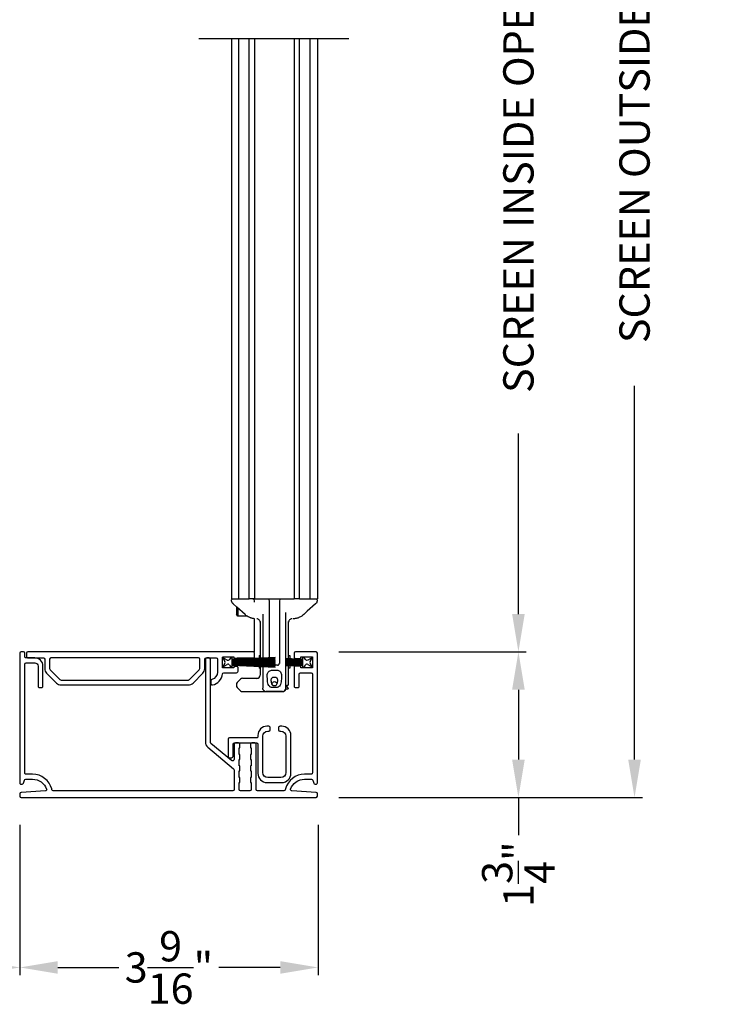
# Model space of a CAD drawing. Extents: x 248 to 401, y -929 to -863.
# Drawn here: x 269 to 278, y -898 to -887 of the extents above; entities that cross this region are included whole.
import ezdxf

# ---------------------------------------------------------------- set-up
doc = ezdxf.new("R2010")
doc.units = 0
doc.header["$LTSCALE"] = 2
doc.header["$MEASUREMENT"] = 0
doc.header["$PDMODE"] = 3
doc.layers.get('0').update_dxf_attribs({"linetype": 'CONTINUOUS'})
doc.layers.get('DEFPOINTS').update_dxf_attribs({"color": 3, "linetype": 'CONTINUOUS'})
doc.layers.add('Dim', color=7, linetype='CONTINUOUS')
doc.styles.get("Standard").update_dxf_attribs({"font": 'arial.ttf'})
doc.dimstyles.new('STANDARD 1.5', dxfattribs={"dimtxt": 0.36, "dimasz": 0.45, "dimexe": 0.09375, "dimexo": 0.27, "dimgap": 0.135, "dimtad": 0, "dimdec": 4, "dimzin": 0, "dimdsep": 46, "dimlunit": 4, "dimtxsty": 'Standard', "dimcen": 0, "dimadec": 5, "dimazin": 0, "dimtfac": 1, "dimtdec": 4, "dimtofl": 0, "dimtmove": 0, "dimatfit": 3, "dimfxl": 1, "dimtolj": 1, "dimtzin": 0, "dimarcsym": 0})

# ---------------------------------------------------------------- blocks, each defined once
blk = doc.blocks.new('*D88')
at = {"color": 0, "lineweight": -2, "transparency": 16777216}
for p, q in [((272.935, -876.893), (276.599, -876.893)), ((276.505, -877.343), (276.505, -881.784)), ((276.505, -895.432), (276.505, -890.991)), ((272.99, -895.882), (276.599, -895.882))]:
    blk.add_line(p, q, dxfattribs=at)
at = {"color": 0, "transparency": 16777216}
for points in [[(276.43, -877.343), (276.58, -877.343), (276.505, -876.893)], [(276.43, -895.432), (276.58, -895.432), (276.505, -895.882)]]:
    blk.add_solid(points, dxfattribs=at)
at = {"layer": 'DEFPOINTS', "color": 0, "transparency": 16777216}
for p in [(272.665, -876.893), (276.505, -876.893), (272.72, -895.882)]:
    blk.add_point(p, dxfattribs=at)
at = {"color": 0, "transparency": 16777216, "insert": (276.505, -886.387), "char_height": 0.36, "attachment_point": 5, "rotation": 90}
blk.add_mtext('\\A1;SCREEN OUTSIDE OPENING HEIGHT', dxfattribs=at)
blk = doc.blocks.new('*D89')
at = {"color": 0, "lineweight": -2, "transparency": 16777216}
for p, q in [((272.935, -880.318), (275.219, -880.318)), ((275.125, -880.768), (275.125, -882.911)), ((275.125, -893.703), (275.125, -891.56)), ((272.99, -894.153), (275.219, -894.153))]:
    blk.add_line(p, q, dxfattribs=at)
at = {"color": 0, "transparency": 16777216}
for points in [[(275.05, -880.768), (275.2, -880.768), (275.125, -880.318)], [(275.05, -893.703), (275.2, -893.703), (275.125, -894.153)]]:
    blk.add_solid(points, dxfattribs=at)
at = {"layer": 'DEFPOINTS', "color": 0, "transparency": 16777216}
for p in [(272.665, -880.318), (275.125, -880.318), (272.72, -894.153)]:
    blk.add_point(p, dxfattribs=at)
at = {"color": 0, "transparency": 16777216, "insert": (275.125, -887.236), "char_height": 0.36, "attachment_point": 5, "rotation": 90}
blk.add_mtext('\\A1;SCREEN INSIDE OPENING HEIGHT', dxfattribs=at)
blk = doc.blocks.new('*D90')
at = {"color": 0, "lineweight": -2, "transparency": 16777216}
for p, q in [((269.201, -896.209), (269.201, -897.995)), ((272.744, -896.209), (272.744, -897.995)), ((269.651, -897.902), (270.378, -897.902)), ((272.294, -897.902), (271.567, -897.902))]:
    blk.add_line(p, q, dxfattribs=at)
at = {"color": 0, "transparency": 16777216}
for points in [[(269.651, -897.827), (269.651, -897.977), (269.201, -897.902)], [(272.294, -897.827), (272.294, -897.977), (272.744, -897.902)]]:
    blk.add_solid(points, dxfattribs=at)
at = {"layer": 'DEFPOINTS', "color": 0, "transparency": 16777216}
for p in [(269.201, -895.939), (272.744, -895.939), (272.744, -897.902)]:
    blk.add_point(p, dxfattribs=at)
at = {"color": 0, "transparency": 16777216, "insert": (270.972, -897.902), "char_height": 0.36, "attachment_point": 5}
blk.add_mtext('\\A1;3{\\H1x;\\S9/16;}"', dxfattribs=at)
blk = doc.blocks.new('*D91')
at = {"color": 0, "lineweight": -2, "transparency": 16777216}
for p, q in [((268.657, -894.953), (268.657, -894.503)), ((268.877, -895.403), (268.563, -895.403)), ((269.038, -895.9), (268.563, -895.9)), ((268.657, -896.35), (268.657, -896.859))]:
    blk.add_line(p, q, dxfattribs=at)
at = {"color": 0, "transparency": 16777216}
for points in [[(268.582, -894.953), (268.732, -894.953), (268.657, -895.403)], [(268.582, -896.35), (268.732, -896.35), (268.657, -895.9)]]:
    blk.add_solid(points, dxfattribs=at)
at = {"layer": 'DEFPOINTS', "color": 0, "transparency": 16777216}
for p in [(269.147, -895.403), (268.657, -895.9), (269.308, -895.9)]:
    blk.add_point(p, dxfattribs=at)
at = {"color": 0, "transparency": 16777216, "insert": (268.657, -897.203), "char_height": 0.36, "attachment_point": 5, "rotation": 90}
blk.add_mtext('\\A1;{\\H1x;\\S1/2;}"', dxfattribs=at)
blk = doc.blocks.new('*D92')
at = {"color": 0, "lineweight": -2, "transparency": 16777216}
for p, q in [((272.99, -894.153), (275.219, -894.153)), ((275.125, -894.603), (275.125, -895.432)), ((272.99, -895.882), (275.219, -895.882)), ((275.125, -895.882), (275.125, -896.332))]:
    blk.add_line(p, q, dxfattribs=at)
at = {"color": 0, "transparency": 16777216}
for points in [[(275.05, -894.603), (275.2, -894.603), (275.125, -894.153)], [(275.05, -895.432), (275.2, -895.432), (275.125, -895.882)]]:
    blk.add_solid(points, dxfattribs=at)
at = {"layer": 'DEFPOINTS', "color": 0, "transparency": 16777216}
for p in [(272.72, -894.153), (272.72, -895.882), (275.125, -895.882)]:
    blk.add_point(p, dxfattribs=at)
at = {"color": 0, "transparency": 16777216, "insert": (275.125, -896.793), "char_height": 0.36, "attachment_point": 5, "rotation": 90}
blk.add_mtext('\\A1;1{\\H1x;\\S3/4;}"', dxfattribs=at)
blk = doc.blocks.new('A$C7bf61266')
for p, q in [((0.065, 0.088), (0.008, 0.12)), ((0.008, 0.12), (0.037, 0.071)), ((0.107, 0.12), (0.092, 0.095)), ((0.126, 0.12), (0.107, 0.12)), ((0.637, 0.12), (0.126, 0.093)), ((0.126, 0.093), (0.126, 0.12)), ((0.637, 0.116), (0.637, 0.12)), ((0.037, 0.052), (0.008, 0.002)), ((0.008, 0.002), (0.064, 0.036)), ((0.091, 0.029), (0.107, 0.002)), ((0.107, 0.002), (0.126, 0.002)), ((0.126, 0.09), (0.637, 0.116)), ((0.637, 0.103), (0.126, 0.086)), ((0.126, 0.082), (0.637, 0.1)), ((0.126, 0.086), (0.126, 0.09)), ((0.637, 0.087), (0.126, 0.078)), ((0.126, 0.074), (0.637, 0.083)), ((0.126, 0.078), (0.126, 0.082)), ((0.637, 0.074), (0.126, 0.07)), ((0.126, 0.07), (0.126, 0.074)), ((0.126, 0.066), (0.637, 0.07)), ((0.126, 0.063), (0.126, 0.066)), ((0.637, 0.063), (0.126, 0.063)), ((0.126, 0.057), (0.126, 0.059)), ((0.126, 0.059), (0.637, 0.059)), ((0.637, 0.052), (0.126, 0.057)), ((0.126, 0.049), (0.126, 0.053)), ((0.126, 0.053), (0.637, 0.048)), ((0.637, 0.04), (0.126, 0.049)), ((0.126, 0.041), (0.126, 0.045)), ((0.126, 0.045), (0.637, 0.036)), ((0.637, 0.023), (0.126, 0.041)), ((0.126, 0.033), (0.126, 0.037)), ((0.126, 0.037), (0.637, 0.019)), ((0.637, 0.006), (0.126, 0.033)), ((0.126, 0.002), (0.126, 0.029)), ((0.126, 0.029), (0.637, 0.002)), ((0.637, 0.1), (0.637, 0.103)), ((0.637, 0.083), (0.637, 0.087)), ((0.637, 0.07), (0.637, 0.074)), ((0.637, 0.059), (0.637, 0.063)), ((0.637, 0.048), (0.637, 0.052)), ((0.637, 0.036), (0.637, 0.04)), ((0.637, 0.019), (0.637, 0.023)), ((0.637, 0.002), (0.637, 0.006))]:
    blk.add_line(p, q)
for centre, start, end in [((0.02, 0.061), 330.0018, 29.9982), ((0.074, 0.02), 30.005, 121.5729), ((0.075, 0.105), 240.0015, 329.9943)]:
    blk.add_arc(centre, 0.0196, start, end)
blk = doc.blocks.new('A$C69816f18')
for p, q in [((0.196, 0.12), (0.196, 0.095)), ((0.216, 0.12), (0.196, 0.12)), ((0.231, 0.095), (0.216, 0.12)), ((0.314, 0.12), (0.258, 0.088)), ((0.286, 0.071), (0.314, 0.12)), ((0.196, 0.095), (0, 0.105)), ((0, 0.105), (0, 0.101)), ((0, 0.101), (0.196, 0.091)), ((0, 0.094), (0, 0.101)), ((0.196, 0.087), (0, 0.094)), ((0, 0.094), (0, 0.09)), ((0, 0.09), (0.196, 0.083)), ((0, 0.082), (0, 0.09)), ((0.196, 0.079), (0, 0.082)), ((0, 0.082), (0, 0.079)), ((0, 0.079), (0.196, 0.075)), ((0, 0.073), (0, 0.079)), ((0.196, 0.071), (0, 0.073)), ((0, 0.073), (0, 0.069)), ((0, 0.069), (0.196, 0.067)), ((0, 0.063), (0, 0.069)), ((0.196, 0.063), (0, 0.063)), ((0, 0.063), (0, 0.059)), ((0, 0.059), (0.196, 0.059)), ((0, 0.054), (0, 0.059)), ((0.196, 0.055), (0, 0.054)), ((0, 0.054), (0, 0.05)), ((0, 0.05), (0.196, 0.052)), ((0, 0.044), (0, 0.05)), ((0.196, 0.048), (0, 0.044)), ((0, 0.044), (0, 0.04)), ((0, 0.04), (0.196, 0.044)), ((0.196, 0.04), (0, 0.033)), ((0, 0.033), (0, 0.04)), ((0, 0.029), (0.196, 0.036)), ((0, 0.033), (0, 0.029)), ((0.196, 0.032), (0, 0.022)), ((0, 0.028), (0, 0.029)), ((0, 0.018), (0.196, 0.028)), ((0, 0.022), (0, 0.018)), ((0.196, 0.091), (0.196, 0.087)), ((0.196, 0.083), (0.196, 0.079)), ((0.196, 0.075), (0.196, 0.071)), ((0.196, 0.067), (0.196, 0.063)), ((0.196, 0.059), (0.196, 0.055)), ((0.196, 0.052), (0.196, 0.048)), ((0.196, 0.044), (0.196, 0.04)), ((0.196, 0.036), (0.196, 0.032)), ((0.196, 0.028), (0.196, 0.002)), ((0.196, 0.002), (0.216, 0.002)), ((0.216, 0.002), (0.232, 0.029)), ((0.259, 0.036), (0.314, 0.002)), ((0.314, 0.002), (0.286, 0.052))]:
    blk.add_line(p, q)
for centre, start, end in [((0.248, 0.105), 210.0057, 299.9985), ((0.249, 0.02), 58.4269, 149.9953), ((0.303, 0.061), 150.001, 209.999)]:
    blk.add_arc(centre, 0.0196, start, end)
blk = doc.blocks.new('A$Cc783c8e4')
for p, q in [((0, 7.758), (1.784, 7.758)), ((0.388, 7.758), (0.388, 1.1)), ((0.477, 1.1), (0.477, 7.758)), ((0.601, 1.1), (0.601, 7.758)), ((0.663, 7.758), (0.663, 1.1)), ((1.135, 7.758), (1.135, 1.1)), ((1.198, 1.1), (1.198, 7.758)), ((1.322, 7.758), (1.322, 1.1)), ((1.41, 7.758), (1.41, 1.1)), ((0.388, 1.1), (0.443, 1.1)), ((0.391, 1.074), (0.391, 1.09)), ((0.391, 1.074), (0.391, 1.09)), ((0.391, 1.074), (0.391, 1.074)), ((0.391, 1.074), (0.391, 1.074)), ((0.443, 1.1), (0.477, 1.1)), ((0.477, 1.1), (0.479, 1.1)), ((0.479, 1.1), (0.495, 1.1)), ((0.495, 1.1), (0.5, 1.1)), ((0.5, 1.1), (0.561, 1.1)), ((0.561, 1.1), (0.601, 1.1)), ((0.644, 1.1), (0.601, 1.1)), ((0.663, 1.1), (0.644, 1.1)), ((0.663, 1.1), (0.73, 1.1)), ((0.663, 1.061), (0.663, 1.08)), ((0.73, 1.1), (1.068, 1.1)), ((0.84, 0.403), (0.84, 1.08)), ((0.958, 1.08), (0.958, 0.334)), ((1.068, 1.1), (1.135, 1.1)), ((1.198, 1.1), (1.135, 1.1)), ((1.198, 1.1), (1.237, 1.1)), ((1.237, 1.1), (1.298, 1.1)), ((1.298, 1.1), (1.304, 1.1)), ((1.304, 1.1), (1.319, 1.1)), ((1.319, 1.1), (1.322, 1.1)), ((1.322, 1.1), (1.355, 1.1)), ((1.355, 1.1), (1.41, 1.1)), ((1.408, 1.09), (1.408, 1.074)), ((1.408, 1.09), (1.408, 1.074)), ((0.41, 1.043), (0.41, 1.043)), ((0.447, 1.01), (0.447, 0.929)), ((0.463, 0.995), (0.463, 0.911)), ((1.037, 0.391), (1.037, 0.941)), ((1.388, 1.043), (1.388, 1.043)), ((0.447, 0.929), (0.447, 0.918)), ((0.463, 0.896), (0.447, 0.918)), ((0.463, 0.911), (0.463, 0.896)), ((0.58, 0.896), (0.463, 0.896)), ((0.55, 0.915), (0.55, 0.915)), ((0.662, 0.471), (0.662, 0.864)), ((0.69, 0.864), (0.691, 0.864)), ((0.69, 0.864), (0.691, 0.864)), ((0.73, 0.832), (0.73, 0.397)), ((0.762, 0.918), (0.762, 0.399)), ((0.762, 0.828), (0.762, 0.828)), ((0.762, 0.828), (0.762, 0.828)), ((1.037, 0.828), (1.037, 0.828)), ((1.037, 0.828), (1.037, 0.828)), ((1.068, 0.39), (1.068, 0.832)), ((1.136, 0.865), (1.118, 0.864)), ((1.136, 0.865), (1.118, 0.864)), ((1.248, 0.915), (1.248, 0.915)), ((0.717, 0.428), (0.73, 0.428)), ((0.717, 0.428), (0.717, 0.396)), ((0.717, 0.393), (0.717, 0.383)), ((0.717, 0.379), (0.717, 0.37)), ((0.717, 0.366), (0.717, 0.359)), ((0.717, 0.355), (0.717, 0.35)), ((0.73, 0.393), (0.73, 0.384)), ((0.73, 0.38), (0.73, 0.37)), ((0.73, 0.366), (0.73, 0.359)), ((0.73, 0.355), (0.73, 0.35)), ((0.762, 0.395), (0.762, 0.385)), ((0.762, 0.381), (0.762, 0.37)), ((0.762, 0.367), (0.762, 0.359)), ((0.762, 0.355), (0.762, 0.35)), ((0.84, 0.387), (0.84, 0.399)), ((0.84, 0.372), (0.84, 0.383)), ((0.84, 0.36), (0.84, 0.368)), ((0.84, 0.35), (0.84, 0.356)), ((1.068, 0.428), (1.082, 0.428)), ((1.068, 0.379), (1.068, 0.386)), ((1.068, 0.368), (1.068, 0.375)), ((1.068, 0.359), (1.068, 0.364)), ((1.068, 0.35), (1.068, 0.355)), ((1.082, 0.428), (1.082, 0.389)), ((1.082, 0.385), (1.082, 0.379)), ((1.082, 0.375), (1.082, 0.368)), ((1.082, 0.364), (1.082, 0.359)), ((1.082, 0.355), (1.082, 0.35)), ((0.717, 0.346), (0.717, 0.34)), ((0.717, 0.336), (0.717, 0.33)), ((0.717, 0.326), (0.717, 0.316)), ((0.717, 0.312), (0.717, 0.303)), ((0.717, 0.299), (0.717, 0.279)), ((0.73, 0.279), (0.717, 0.279)), ((0.73, 0.346), (0.73, 0.34)), ((0.73, 0.336), (0.73, 0.329)), ((0.73, 0.325), (0.73, 0.316)), ((0.73, 0.312), (0.73, 0.302)), ((0.73, 0.298), (0.73, 0.196)), ((0.762, 0.346), (0.762, 0.34)), ((0.762, 0.336), (0.762, 0.334)), ((0.762, 0.334), (0.762, 0.329)), ((0.762, 0.334), (0.762, 0.329)), ((0.762, 0.325), (0.762, 0.314)), ((0.762, 0.325), (0.762, 0.314)), ((0.762, 0.311), (0.762, 0.298)), ((0.762, 0.311), (0.762, 0.298)), ((0.762, 0.298), (0.762, 0.042)), ((0.828, 0.314), (0.821, 0.314)), ((0.828, 0.314), (0.821, 0.314)), ((0.938, 0.314), (0.828, 0.314)), ((0.84, 0.339), (0.84, 0.346)), ((0.84, 0.334), (0.84, 0.335)), ((1.037, 0.039), (1.037, 0.314)), ((1.068, 0.34), (1.068, 0.346)), ((1.068, 0.331), (1.068, 0.336)), ((1.068, 0.32), (1.068, 0.327)), ((1.068, 0.31), (1.068, 0.316)), ((1.068, 0.097), (1.068, 0.306)), ((1.082, 0.279), (1.068, 0.279)), ((1.082, 0.346), (1.082, 0.34)), ((1.082, 0.337), (1.082, 0.331)), ((1.082, 0.327), (1.082, 0.321)), ((1.082, 0.317), (1.082, 0.31)), ((1.082, 0.306), (1.082, 0.279)), ((0.498, 0.149), (0.456, 0.107)), ((0.703, 0.157), (0.519, 0.157)), ((0.447, 0.086), (0.447, 0.071)), ((0.456, 0.05), (0.498, 0.009)), ((0.519, 0), (0.801, 0)), ((0.762, 0.036), (0.762, 0.042)), ((0.997, 0), (0.801, 0)), ((0.801, 0), (0.997, 0)), ((1.013, 0.003), (1.012, 0.003)), ((1.023, 0.01), (1.023, 0.01)), ((1.036, 0.031), (1.059, 0.031)), ((1.044, 0.061), (1.063, 0.043)), ((1.064, 0.039), (1.064, 0.036))]:
    blk.add_line(p, q)
at = {"flags": 128}
for points in [[(0.55, 0.915), (0.452, 1.004), (0.41, 1.043)], [(0.55, 0.915), (0.452, 1.004), (0.41, 1.043)], [(1.388, 1.043), (1.29, 0.954), (1.248, 0.915)], [(1.388, 1.043), (1.29, 0.954), (1.248, 0.915)], [(0.841, 0.327), (0.841, 0.33), (0.84, 0.334)], [(0.841, 0.327), (0.841, 0.33), (0.84, 0.334)]]:
    blk.add_lwpolyline(points, dxfattribs=at)
for centre, radius, start, end in [((0.401, 1.09), 0.00982, 90.0116, 179.9841), ((0.42, 1.074), 0.0295, 180.0068, 199.0797), ((0.644, 1.08), 0.0196, 0.0014, 89.996), ((0.821, 1.08), 0.0196, 359.9977, 89.9997), ((0.978, 1.08), 0.0196, 90.0015, 180.001), ((1.398, 1.09), 0.00982, 0.0151, 89.9891), ((1.378, 1.074), 0.0295, 339.6488, 359.9978), ((0.86, 0.334), 0.0196, 212.1062, 270.0124), ((0.938, 0.334), 0.0196, 329.9992, 359.9984), ((0.519, 0.128), 0.0295, 90.0016, 135.0045), ((0.691, 0.196), 0.0393, 270.0004, 359.9988), ((0.899, 0.092), 0.0255, 23.1934, 156.8066), ((0.477, 0.086), 0.0295, 134.9984, 179.9996), ((0.477, 0.071), 0.0295, 179.9958, 225.0016), ((0.519, 0.029), 0.0295, 225.0107, 269.9942), ((0.801, 0.039), 0.0393, 246.5796, 269.9887), ((0.801, 0.039), 0.0393, 246.2866, 270.0084), ((0.84, 0.118), 0.0393, 318.7779, 336.7947), ((0.959, 0.118), 0.0393, 203.2009, 224.4036), ((0.997, 0.039), 0.0393, 270.0003, 359.9988), ((0.997, 0.039), 0.0393, 270.0153, 293.6137), ((0.997, 0.039), 0.0393, 293.713, 0.0011), ((1.029, 0.097), 0.0393, 281.5345, 0.0017), ((1.059, 0.036), 0.00499, 269.9982, 359.9816), ((1.059, 0.039), 0.00499, 359.9833, 45.0105)]:
    blk.add_arc(centre, radius, start, end)
for points, knots in [([(0.412, 1.041), (0.41, 1.043), (0.408, 1.045), (0.403, 1.049), (0.4, 1.052), (0.397, 1.055), (0.395, 1.059), (0.393, 1.062), (0.393, 1.064)], [0, 0, 0, 0, 0.200722, 0.392264, 0.577122, 0.650661, 0.764016, 1, 1, 1, 1]), ([(0.412, 1.041), (0.41, 1.043), (0.408, 1.045), (0.403, 1.049), (0.4, 1.052), (0.397, 1.055), (0.395, 1.059), (0.393, 1.062), (0.393, 1.064)], [0, 0, 0, 0, 0.200722, 0.392264, 0.577122, 0.650661, 0.764016, 1, 1, 1, 1]), ([(1.406, 1.064), (1.405, 1.062), (1.404, 1.059), (1.402, 1.056), (1.4, 1.054), (1.399, 1.053), (1.397, 1.051), (1.393, 1.048), (1.39, 1.044), (1.388, 1.043), (1.387, 1.042)], [0, 0, 0, 0, 0.178252, 0.318169, 0.408108, 0.45536, 0.510565, 0.699051, 0.924588, 1, 1, 1, 1]), ([(1.406, 1.064), (1.405, 1.062), (1.404, 1.059), (1.402, 1.056), (1.4, 1.054), (1.399, 1.053), (1.397, 1.051), (1.393, 1.048), (1.39, 1.044), (1.388, 1.043), (1.387, 1.042)], [0, 0, 0, 0, 0.178252, 0.318169, 0.408108, 0.45536, 0.510565, 0.699051, 0.924588, 1, 1, 1, 1]), ([(0.614, 0.877), (0.596, 0.885), (0.573, 0.896), (0.554, 0.912), (0.55, 0.915)], [0, 0, 0, 0, 0.797564, 1, 1, 1, 1]), ([(0.614, 0.877), (0.596, 0.885), (0.573, 0.896), (0.554, 0.912), (0.55, 0.915)], [0, 0, 0, 0, 0.797564, 1, 1, 1, 1]), ([(0.662, 0.865), (0.659, 0.866), (0.651, 0.867), (0.638, 0.869), (0.625, 0.873), (0.617, 0.876), (0.614, 0.877)], [0, 0, 0, 0, 0.2032686, 0.4904073, 0.8275194, 1, 1, 1, 1]), ([(0.662, 0.865), (0.659, 0.866), (0.651, 0.867), (0.638, 0.869), (0.625, 0.873), (0.617, 0.876), (0.614, 0.877)], [0, 0, 0, 0, 0.2032686, 0.4904073, 0.8275194, 1, 1, 1, 1]), ([(0.73, 0.825), (0.73, 0.83), (0.728, 0.84), (0.719, 0.853), (0.706, 0.863), (0.696, 0.864), (0.691, 0.864)], [0, 0, 0, 0, 0.250017, 0.500012, 0.750007, 1, 1, 1, 1]), ([(0.73, 0.825), (0.73, 0.83), (0.728, 0.84), (0.719, 0.853), (0.706, 0.863), (0.696, 0.864), (0.691, 0.864)], [0, 0, 0, 0, 0.250017, 0.500012, 0.750007, 1, 1, 1, 1]), ([(1.107, 0.864), (1.102, 0.864), (1.092, 0.863), (1.079, 0.853), (1.07, 0.84), (1.069, 0.83), (1.068, 0.825)], [0, 0, 0, 0, 0.249992, 0.499988, 0.749984, 1, 1, 1, 1]), ([(1.107, 0.864), (1.102, 0.864), (1.092, 0.863), (1.079, 0.853), (1.07, 0.84), (1.069, 0.83), (1.068, 0.825)], [0, 0, 0, 0, 0.249992, 0.499988, 0.749984, 1, 1, 1, 1]), ([(1.184, 0.877), (1.179, 0.875), (1.168, 0.871), (1.153, 0.868), (1.142, 0.866), (1.137, 0.865), (1.136, 0.865)], [0, 0, 0, 0, 0.365086, 0.692387, 0.93303, 1, 1, 1, 1]), ([(1.184, 0.877), (1.179, 0.875), (1.168, 0.871), (1.153, 0.868), (1.142, 0.866), (1.137, 0.865), (1.136, 0.865)], [0, 0, 0, 0, 0.365086, 0.692387, 0.93303, 1, 1, 1, 1]), ([(1.248, 0.915), (1.232, 0.903), (1.212, 0.888), (1.189, 0.878), (1.184, 0.877)], [0, 0, 0, 0, 0.797561, 1, 1, 1, 1]), ([(1.248, 0.915), (1.232, 0.903), (1.212, 0.888), (1.189, 0.878), (1.184, 0.877)], [0, 0, 0, 0, 0.797561, 1, 1, 1, 1]), ([(0.801, 0.314), (0.802, 0.314), (0.803, 0.314), (0.804, 0.314), (0.805, 0.314)], [0, 0, 0, 0, 0.420653, 1, 1, 1, 1]), ([(0.801, 0.314), (0.802, 0.314), (0.803, 0.314), (0.804, 0.314), (0.805, 0.314)], [0, 0, 0, 0, 0.420653, 1, 1, 1, 1]), ([(0.982, 0.148), (0.983, 0.162), (0.985, 0.185), (0.983, 0.215), (0.972, 0.234), (0.957, 0.248), (0.924, 0.258), (0.89, 0.254), (0.855, 0.253), (0.837, 0.244), (0.824, 0.23), (0.815, 0.213), (0.813, 0.187), (0.817, 0.155), (0.818, 0.118), (0.822, 0.085), (0.837, 0.064), (0.851, 0.054), (0.864, 0.049), (0.887, 0.047), (0.91, 0.047), (0.934, 0.049), (0.947, 0.054), (0.963, 0.065), (0.976, 0.087), (0.979, 0.116), (0.981, 0.137), (0.982, 0.148)], [0, 0, 0, 0, 0.069845, 0.104797, 0.139902, 0.170957, 0.199951, 0.297539, 0.329681, 0.362131, 0.390131, 0.418349, 0.448119, 0.511818, 0.57107, 0.623985, 0.662093, 0.686555, 0.705885, 0.723984, 0.796896, 0.814147, 0.834068, 0.863125, 0.902898, 0.949186, 1, 1, 1, 1]), ([(0.982, 0.148), (0.983, 0.162), (0.985, 0.185), (0.983, 0.215), (0.972, 0.234), (0.957, 0.248), (0.924, 0.258), (0.89, 0.254), (0.855, 0.253), (0.837, 0.244), (0.824, 0.23), (0.815, 0.213), (0.813, 0.187), (0.817, 0.155), (0.818, 0.118), (0.822, 0.085), (0.837, 0.064), (0.851, 0.054), (0.864, 0.049), (0.887, 0.047), (0.91, 0.047), (0.934, 0.049), (0.947, 0.054), (0.963, 0.065), (0.976, 0.087), (0.979, 0.116), (0.981, 0.137), (0.982, 0.148)], [0, 0, 0, 0, 0.069845, 0.104797, 0.139902, 0.170957, 0.199951, 0.297539, 0.329681, 0.362131, 0.390131, 0.418349, 0.448119, 0.511818, 0.57107, 0.623985, 0.662093, 0.686555, 0.705885, 0.723984, 0.796896, 0.814147, 0.834068, 0.863125, 0.902898, 0.949186, 1, 1, 1, 1]), ([(0.938, 0.314), (0.941, 0.315), (0.945, 0.315), (0.951, 0.318), (0.954, 0.322), (0.955, 0.324)], [0, 0, 0, 0, 0.321985, 0.643858, 1, 1, 1, 1]), ([(0.938, 0.314), (0.941, 0.315), (0.945, 0.315), (0.951, 0.318), (0.954, 0.322), (0.955, 0.324)], [0, 0, 0, 0, 0.321985, 0.643858, 1, 1, 1, 1]), ([(0.938, 0.147), (0.939, 0.142), (0.94, 0.132), (0.938, 0.114), (0.935, 0.096), (0.927, 0.081), (0.918, 0.075), (0.911, 0.072), (0.906, 0.071), (0.902, 0.071), (0.9, 0.071), (0.897, 0.071), (0.894, 0.071), (0.889, 0.071), (0.882, 0.074), (0.872, 0.08), (0.865, 0.093), (0.861, 0.111), (0.858, 0.129), (0.859, 0.146), (0.864, 0.156), (0.871, 0.163), (0.878, 0.167), (0.892, 0.169), (0.906, 0.169), (0.92, 0.167), (0.927, 0.163), (0.934, 0.157), (0.937, 0.151), (0.938, 0.147)], [0, 0, 0, 0, 0.048118, 0.107997, 0.180494, 0.233185, 0.274165, 0.291288, 0.314865, 0.324487, 0.331778, 0.339329, 0.348003, 0.362679, 0.397358, 0.425182, 0.475388, 0.537882, 0.616898, 0.666098, 0.705995, 0.734527, 0.759109, 0.785592, 0.883084, 0.906705, 0.928917, 0.95903, 1, 1, 1, 1]), ([(0.938, 0.147), (0.939, 0.142), (0.94, 0.132), (0.938, 0.114), (0.935, 0.096), (0.927, 0.081), (0.918, 0.075), (0.911, 0.072), (0.906, 0.071), (0.902, 0.071), (0.9, 0.071), (0.897, 0.071), (0.894, 0.071), (0.889, 0.071), (0.882, 0.074), (0.867, 0.084), (0.861, 0.106), (0.858, 0.129), (0.859, 0.146), (0.864, 0.156), (0.871, 0.163), (0.878, 0.167), (0.892, 0.169), (0.906, 0.169), (0.92, 0.167), (0.927, 0.163), (0.934, 0.157), (0.937, 0.151), (0.938, 0.147)], [0, 0, 0, 0, 0.0481733, 0.1081214, 0.1807016, 0.2334538, 0.274481, 0.2916237, 0.315228, 0.3248604, 0.3321604, 0.3397197, 0.3484043, 0.3630971, 0.3978154, 0.4256714, 0.5373491, 0.6164568, 0.665713, 0.7056566, 0.7342214, 0.7588317, 0.7853447, 0.8829489, 0.9065978, 0.9288356, 0.9589827, 1, 1, 1, 1]), ([(0.786, 0.004), (0.783, 0.005), (0.777, 0.007), (0.77, 0.016), (0.765, 0.024), (0.763, 0.031), (0.762, 0.035), (0.762, 0.036)], [0, 0, 0, 0, 0.177321, 0.495721, 0.739863, 0.923588, 1, 1, 1, 1]), ([(1.002, 0), (1.004, 0), (1.007, 0.001), (1.009, 0.002), (1.011, 0.003)], [0, 0, 0, 0, 0.45296, 1, 1, 1, 1]), ([(1.012, 0.003), (1.012, 0.003), (1.013, 0.003), (1.013, 0.003), (1.013, 0.003)], [0, 0, 0, 0, 0.796211, 1, 1, 1, 1]), ([(1.043, 0.082), (1.042, 0.08), (1.038, 0.073), (1.037, 0.065), (1.037, 0.059), (1.037, 0.059)], [0, 0, 0, 0, 0.316682, 0.98997, 1, 1, 1, 1]), ([(1.043, 0.082), (1.042, 0.08), (1.038, 0.073), (1.037, 0.065), (1.037, 0.059), (1.037, 0.059)], [0, 0, 0, 0, 0.316682, 0.98997, 1, 1, 1, 1]), ([(1.056, 0.069), (1.055, 0.068), (1.052, 0.066), (1.048, 0.063), (1.043, 0.061), (1.041, 0.06), (1.039, 0.06), (1.038, 0.059), (1.037, 0.059), (1.037, 0.059), (1.037, 0.059)], [0, 0, 0, 0, 0.169705, 0.477203, 0.708798, 0.833598, 0.889923, 0.936579, 0.995004, 1, 1, 1, 1]), ([(1.056, 0.069), (1.055, 0.068), (1.052, 0.066), (1.048, 0.063), (1.043, 0.061), (1.041, 0.06), (1.039, 0.06), (1.038, 0.059), (1.037, 0.059), (1.037, 0.059), (1.037, 0.059)], [0, 0, 0, 0, 0.169705, 0.477203, 0.708798, 0.833598, 0.889923, 0.936579, 0.995004, 1, 1, 1, 1])]:
    blk.add_open_spline(points, degree=3, knots=knots)
blk = doc.blocks.new('*D108')
at = {"layer": 'DEFPOINTS', "color": 0, "transparency": 16777216}
for p in [(255.003, -895.393), (269.201, -895.939), (255.003, -897.902)]:
    blk.add_point(p, dxfattribs=at)
at = {"layer": 'Dim', "color": 0, "lineweight": -2, "transparency": 16777216}
for p, q in [((255.003, -895.663), (255.003, -897.995)), ((269.201, -896.209), (269.201, -897.995)), ((255.453, -897.902), (261.384, -897.902)), ((268.751, -897.902), (262.819, -897.902))]:
    blk.add_line(p, q, dxfattribs=at)
at = {"layer": 'Dim', "color": 0, "transparency": 16777216}
for points in [[(255.453, -897.827), (255.453, -897.977), (255.003, -897.902)], [(268.751, -897.827), (268.751, -897.977), (269.201, -897.902)]]:
    blk.add_solid(points, dxfattribs=at)
at = {"layer": 'Dim', "color": 0, "transparency": 16777216, "insert": (262.102, -897.902), "char_height": 0.36, "attachment_point": 5}
blk.add_mtext('\\A1;14{\\H1x;\\S3/16;}"', dxfattribs=at)

msp = doc.modelspace()

# ---------------------------------------------------------------- linework, layer by layer
for points in [[(272.6806, -895.67649), (272.69308, -895.71393, 0.32279243), (272.70799, -895.72468), (272.72023, -895.72468, 0.41429842), (272.73594, -895.70896), (272.73594, -894.16896, 0.41414941), (272.72023, -894.15325), (272.47666, -894.15325, 0.41415872), (272.46094, -894.16896), (272.46094, -894.2161, 0.41415872), (272.47666, -894.23182), (272.53952, -894.23182), (272.53952, -894.21218), (272.67702, -894.21218), (272.67702, -894.34182), (272.53952, -894.34182), (272.53952, -894.32218), (272.47666, -894.32218, 0.41426409), (272.46094, -894.33789), (272.46094, -894.56182, 0.41426409), (272.47666, -894.57753), (272.50416, -894.57753, 0.41425478), (272.51987, -894.56182), (272.51987, -894.41646, -0.414156), (272.53559, -894.40075), (272.6613, -894.40075, -0.414156), (272.67702, -894.41646), (272.67702, -895.59111, -0.41426136), (272.6613, -895.60682), (272.58433, -895.60682, 0.33945197), (272.35665, -895.78153), (272.35395, -895.7916, -0.33941423), (272.33877, -895.80325), (272.02487, -895.80325, -0.4141527), (272.00916, -895.78753), (272.00916, -895.24932, 0.414156), (271.99344, -895.2336), (271.95612, -895.2336, 0.414156), (271.94041, -895.24932), (271.94041, -895.29253), (271.95023, -895.29253), (271.95023, -895.3711), (271.94041, -895.3711), (271.94041, -895.43003), (271.95023, -895.43003), (271.95023, -895.5086), (271.94041, -895.5086), (271.94041, -895.56753), (271.95023, -895.56753), (271.95023, -895.64611), (271.94041, -895.64611), (271.94041, -895.70503), (271.95023, -895.70503), (271.95023, -895.78753, -0.4141527), (271.93452, -895.80325), (271.82059, -895.80325, -0.4141527), (271.80487, -895.78753), (271.80487, -895.70503), (271.81469, -895.70503), (271.81469, -895.64611), (271.80487, -895.64611), (271.80487, -895.56753), (271.81469, -895.56753), (271.81469, -895.5086), (271.80487, -895.5086), (271.80487, -895.43003), (271.81469, -895.43003), (271.81469, -895.3711), (271.80487, -895.3711), (271.80487, -895.29253), (271.81469, -895.29253), (271.81469, -895.24932, 0.414156), (271.79898, -895.2336), (271.76166, -895.2336, 0.414156), (271.74594, -895.24932), (271.74594, -895.428, -0.63711397), (271.71368, -895.44305), (271.47109, -895.23949, -0.22167823), (271.46407, -895.22444), (271.46407, -894.23968, 0.41415435), (271.44836, -894.22396), (271.42086, -894.22396, 0.41415668), (271.40514, -894.23968), (271.40514, -895.22444, 0.22170783), (271.43321, -895.28463), (271.73893, -895.54116, -0.22167823), (271.74594, -895.55621), (271.74594, -895.78753, -0.414156), (271.73023, -895.80325), (269.5974, -895.80325, -0.33941423), (269.58222, -895.7916), (269.57952, -895.78153, 0.33945197), (269.35184, -895.60682), (269.27487, -895.60682, -0.41426136), (269.25916, -895.59111), (269.25916, -894.2986, -0.414156), (269.27487, -894.28289), (269.37702, -894.28289, -0.41422619), (269.4163, -894.32218), (269.4163, -894.56182, 0.41425478), (269.43202, -894.57753), (269.45952, -894.57753, 0.41426409), (269.47523, -894.56182), (269.47523, -894.32218, 0.41421539), (269.37702, -894.22396), (269.27487, -894.22396, -0.41426136), (269.25916, -894.20825), (269.25916, -894.16896, 0.41414941), (269.24344, -894.15325), (269.21594, -894.15325, 0.41414941), (269.20023, -894.16896), (269.20023, -895.70896, 0.41429842), (269.21594, -895.72468), (269.22819, -895.72468, 0.32279243), (269.2431, -895.71393), (269.25558, -895.67649, -0.32279243), (269.27049, -895.66575), (269.35184, -895.66575, -0.31768044), (269.51848, -895.78351, -0.49879704), (269.50462, -895.80444), (269.21499, -895.822, 0.39661375), (269.20023, -895.83768), (269.20023, -895.8661, 0.41414941), (269.21594, -895.88182), (272.72023, -895.88182, 0.41414941), (272.73594, -895.8661), (272.73594, -895.83768, 0.39661375), (272.72118, -895.822), (272.43155, -895.80444, -0.49879704), (272.41769, -895.78351, -0.31768044), (272.58433, -895.66575), (272.66569, -895.66575, -0.32279243)], [(271.32264, -894.22396), (269.5705, -894.22396, 0.41414941), (269.55478, -894.23968), (269.55478, -894.35164, 0.19898741), (269.56054, -894.36553), (269.67643, -894.48142, 0.19878799), (269.69032, -894.48718), (271.20282, -894.48718, 0.19878568), (271.21671, -894.48142), (271.3326, -894.36553, 0.19897805), (271.33836, -894.35164), (271.33836, -894.23968, 0.41415435)], [(272.3038, -895.64611), (272.14666, -895.64611, -0.41421119), (272.08773, -895.58718), (272.08773, -895.15503, -0.41421119), (272.14666, -895.09611), (272.16041, -895.09611, 0.4141527), (272.17612, -895.08039), (272.17612, -895.05289, 0.41430172), (272.16041, -895.03718), (272.13684, -895.03718, 0.41421827), (272.0288, -895.14521), (272.0288, -895.15896, -0.41430172), (272.01309, -895.17468), (271.69094, -895.17468, 0.4141527), (271.67523, -895.19039), (271.67523, -895.39468, 0.41425807), (271.69094, -895.41039), (271.71844, -895.41039, 0.41425807), (271.73416, -895.39468), (271.73416, -895.24932, -0.414156), (271.74987, -895.2336), (272.01309, -895.2336, -0.4141527), (272.0288, -895.24932), (272.0288, -895.597, 0.41420294), (272.13684, -895.70503), (272.31362, -895.70503, 0.41420314), (272.42166, -895.597), (272.42166, -895.14521, 0.41421847), (272.31362, -895.03718), (272.29005, -895.03718, 0.41430501), (272.27434, -895.05289), (272.27434, -895.08039, 0.414156), (272.29005, -895.09611), (272.3038, -895.09611, -0.41420995), (272.36273, -895.15503), (272.36273, -895.58718, -0.41420995)]]:
    msp.add_lwpolyline(points, format="xyb", close=True)
msp.add_lwpolyline([(271.98755, -894.15325), (271.97478, -894.15325), (269.2955, -894.15325, 0.414156), (269.27978, -894.16896), (269.27978, -894.20825, 0.41426136), (269.2955, -894.22396), (269.48014, -894.22396, -0.414156), (269.49586, -894.23968), (269.49586, -894.35164, 0.1989107), (269.51887, -894.4072), (269.63476, -894.52309, 0.19885856), (269.69032, -894.54611), (271.20282, -894.54611, 0.19885763), (271.25838, -894.52309), (271.37427, -894.4072, 0.1989113), (271.39728, -894.35164), (271.39728, -894.23968, -0.41415435), (271.413, -894.22396), (271.53282, -894.22396, -0.41415435), (271.54853, -894.23968), (271.54853, -894.39314, -0.33396927), (271.48328, -894.47994, 0.33395101), (271.47193, -894.49503), (271.47193, -894.53039, 0.47216603), (271.49067, -894.54581, 0.33536131), (271.60752, -894.41516, -0.39017428), (271.62318, -894.40075), (271.77443, -894.40075, 0.41422247), (271.79407, -894.3811), (271.79407, -894.34182, 0.414156), (271.77836, -894.3261), (271.74496, -894.3261), (271.74496, -894.34182), (271.60746, -894.34182), (271.60746, -894.22003, -0.41419305), (271.61532, -894.21218), (271.74496, -894.21218), (271.74496, -894.22789), (271.77836, -894.22789, 0.18289411), (271.78875, -894.22396), (271.97478, -894.22396, 0.41425807), (271.9905, -894.20825), (271.9905, -894.16896, 0.4141527), (271.97478, -894.15325)], format="xyb")

# ---------------------------------------------------------------- block references
for name, p in [('A$Cc783c8e4', (271.32603, -894.62468)), ('A$C7bf61266', (271.59915, -894.33833)), ('A$C69816f18', (272.36273, -894.33833))]:
    msp.add_blockref(name, p)

# ---------------------------------------------------------------- dimensions: what is measured, and where the dimension line sits
for base, p1, p2, text, picture, middle in [((276.50508, -876.89278), (272.72023, -895.88182), (272.6651, -876.89278), 'SCREEN OUTSIDE OPENING HEIGHT', '*D88', (276.50508, -886.3873)), ((275.12517, -880.31777), (272.72023, -894.15325), (272.6651, -880.31777), 'SCREEN INSIDE OPENING HEIGHT', '*D89', (275.12517, -887.23551))]:
    dim = msp.add_linear_dim(base=base, p1=p1, p2=p2, angle=90, text=text, dimstyle='STANDARD 1.5', override={"dimpost": '\\X'})
    dim.commit()
    dim.dimension.update_dxf_attribs({"geometry": picture, "text_midpoint": middle})
dim = msp.add_linear_dim(base=(275.12519, -895.88182), p1=(272.72023, -894.15325), p2=(272.72023, -895.88182), angle=90, dimstyle='STANDARD 1.5', override={"dimpost": '\\X'})
dim.commit()
dim.dimension.update_dxf_attribs({"geometry": '*D92', "text_midpoint": (275.12519, -896.7933)})
dim = msp.add_linear_dim(base=(268.65669, -895.89963), p1=(269.1469, -895.40325), p2=(269.30821, -895.89963), angle=90, dimstyle='STANDARD 1.5', override={"dimpost": '\\X'})
dim.commit()
dim.dimension.update_dxf_attribs({"geometry": '*D91', "text_midpoint": (268.65669, -897.20291), "dimtype": 160})
dim = msp.add_linear_dim(base=(272.74399, -897.90154), p1=(269.20089, -895.93859), p2=(272.74399, -895.93859), dimstyle='STANDARD 1.5', override={"dimpost": '\\X'})
dim.commit()
dim.dimension.update_dxf_attribs({"geometry": '*D90', "text_midpoint": (270.97244, -897.90154)})
at = {"layer": 'Dim'}
dim = msp.add_linear_dim(base=(255.00283, -897.90154), p1=(269.20089, -895.93859), p2=(255.00283, -895.39325), dimstyle='STANDARD 1.5', override={"dimlunit": 5, "dimpost": '"'}, dxfattribs=at)
dim.commit()
dim.dimension.update_dxf_attribs({"geometry": '*D108', "text_midpoint": (262.10186, -897.90154)})

doc.saveas('drawing.dxf')
